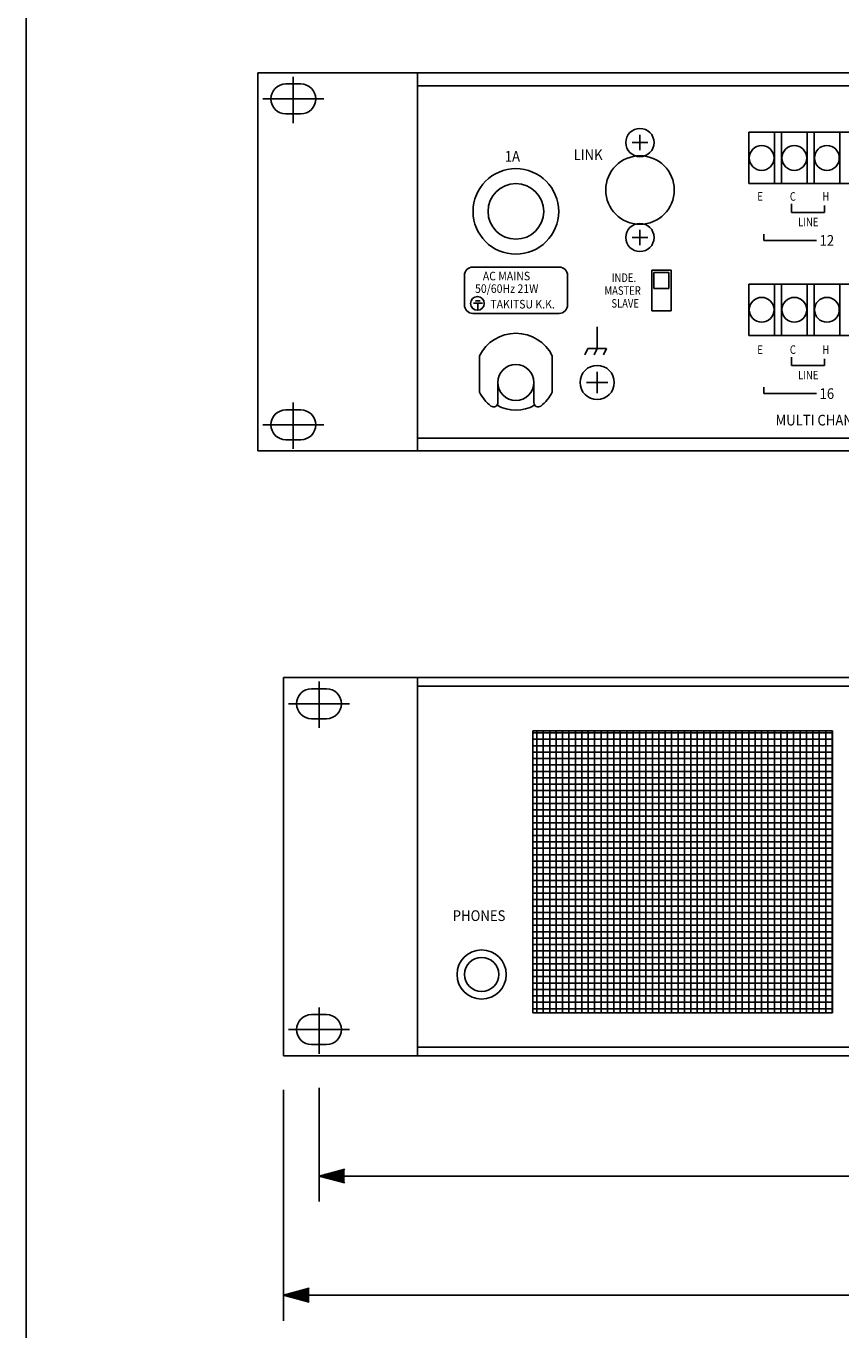
# Model space of a CAD drawing. Extents: x 0 to 720, y 7 to 1100.
# Drawn here: x 0 to 190, y 273 to 578 of the extents above; entities that cross this region are included whole.
import ezdxf

# ---------------------------------------------------------------- set-up
doc = ezdxf.new("R2010")
doc.units = 0
doc.header["$LTSCALE"] = 32
doc.header["$MEASUREMENT"] = 0
doc.linetypes.add('CENTER', pattern=[2, 1.25, -0.25, 0.25, -0.25])
doc.layers.get('0').update_dxf_attribs({"linetype": 'CONTINUOUS'})
doc.layers.get('DEFPOINTS').update_dxf_attribs({"linetype": 'CONTINUOUS'})
for name, color, linetype in [('1', 3, 'CONTINUOUS'), ('CENTER', 1, 'CENTER'), ('GAWA', 2, 'CONTINUOUS'), ('SCALE', 4, 'CONTINUOUS'), ('SILK', 5, 'CONTINUOUS')]:
    doc.layers.add(name, color=color, linetype=linetype)
doc.styles.get("Standard").update_dxf_attribs({"font": 'SIMPLEX'})
doc.dimstyles.get("Standard").update_dxf_attribs({"dimtxt": 0.18, "dimasz": 0.18, "dimexe": 0.18, "dimexo": 0.0625, "dimgap": 0.09, "dimtad": 0, "dimtih": 1, "dimtoh": 1, "dimdec": 4, "dimzin": 0, "dimdsep": 46, "dimtxsty": 'Standard', "dimcen": 0.09, "dimadec": 0, "dimazin": 0, "dimtfac": 1, "dimtdec": 4, "dimtofl": 0, "dimtmove": 0, "dimatfit": 3, "dimfxl": 0, "dimtolj": 1, "dimtzin": 0, "dimarcsym": 0})

# ---------------------------------------------------------------- blocks, each defined once
blk = doc.blocks.new('YAZ1', base_point=(184, 133))
for p, q in [((184, 133), (183, 133.267949)), ((184, 133), (183, 132.732051)), ((183, 133), (184, 133))]:
    blk.add_line(p, q)
blk = doc.blocks.new('YAZ3')
for p, q in [((-0.999365, 0.24706), (-0.922039, 0.24706)), ((-0.999365, 0.19706), (-0.735437, 0.19706)), ((-0.999365, 0.14706), (-0.548834, 0.14706)), ((-0.999365, 0.09706), (-0.362232, 0.09706)), ((-0.999365, 0.04706), (-0.175629, 0.04706)), ((-0.999365, -0.05294), (-0.197576, -0.05294)), ((-0.999365, -0.10294), (-0.384179, -0.10294)), ((-0.999365, -0.15294), (-0.570781, -0.15294)), ((-0.999365, -0.20294), (-0.757384, -0.20294)), ((-0.999365, -0.25294), (-0.943986, -0.25294))]:
    blk.add_line(p, q)
blk.add_solid([(0, 0), (-1, 0.267949), (-1, -0.267949)])
blk.add_blockref('YAZ1', (0, 0))
blk = doc.blocks.new('*D8')
at = {"layer": 'DEFPOINTS', "color": 0}
for p in [(60.14, 337.52), (542.74, 337.52), (542.74, 281.53)]:
    blk.add_point(p, dxfattribs=at)
at = {"layer": 'SCALE', "color": 0, "lineweight": -2}
for p, q in [((60.14, 329.52), (60.14, 275.53)), ((542.74, 329.52), (542.74, 275.53)), ((66.14, 281.53), (536.74, 281.53))]:
    blk.add_line(p, q, dxfattribs=at)
at = {"layer": 'SCALE', "color": 0, "lineweight": -2, "xscale": 6, "yscale": 6, "zscale": 6, "rotation": 180}
blk.add_blockref('YAZ3', (60.14, 281.53), dxfattribs=at)
at = {"layer": 'SCALE', "color": 0, "lineweight": -2, "xscale": 6, "yscale": 6, "zscale": 6}
blk.add_blockref('YAZ3', (542.74, 281.53), dxfattribs=at)
at = {"layer": 'SCALE', "color": 0, "insert": (301.44, 294.94), "char_height": 8.8, "attachment_point": 5}
blk.add_mtext('\\A1;482.6 [19"]', dxfattribs=at)
blk = doc.blocks.new('*D7')
at = {"layer": 'DEFPOINTS', "color": 0}
for p in [(68.44, 337.99), (534.44, 337.99), (534.44, 309.39)]:
    blk.add_point(p, dxfattribs=at)
at = {"layer": 'SCALE', "color": 0, "lineweight": -2}
for p, q in [((68.44, 329.99), (68.44, 303.39)), ((534.44, 329.99), (534.44, 303.39)), ((74.44, 309.39), (528.44, 309.39))]:
    blk.add_line(p, q, dxfattribs=at)
at = {"layer": 'SCALE', "color": 0, "lineweight": -2, "xscale": 6, "yscale": 6, "zscale": 6, "rotation": 180}
blk.add_blockref('YAZ3', (68.44, 309.39), dxfattribs=at)
at = {"layer": 'SCALE', "color": 0, "lineweight": -2, "xscale": 6, "yscale": 6, "zscale": 6}
blk.add_blockref('YAZ3', (534.44, 309.39), dxfattribs=at)
at = {"layer": 'SCALE', "color": 0, "insert": (301.44, 322.8), "char_height": 8.8, "attachment_point": 5}
blk.add_mtext('\\A1;466 [18.35"]', dxfattribs=at)

msp = doc.modelspace()

# ---------------------------------------------------------------- linework, layer by layer
for p, q in [((54.14, 567.34), (536.74, 567.34)), ((54.14, 485.04), (54.14, 567.34)), ((91.44, 478.94), (91.44, 567.34)), ((60.69, 564.74), (64.19, 564.74)), ((91.44, 564.34), (505.44, 564.34)), ((60.69, 557.74), (64.19, 557.74)), ((143.44, 549.24), (143.44, 552.84)), ((168.88, 541.44), (168.88, 553.44)), ((168.88, 553.44), (321.28, 553.44)), ((174.88, 541.44), (174.88, 553.44)), ((176.5, 541.44), (176.5, 553.44)), ((182.5, 541.44), (182.5, 553.44)), ((184.12, 541.44), (184.12, 553.44)), ((190.12, 541.44), (190.12, 553.44)), ((141.64, 551.04), (145.24, 551.04)), ((168.88, 541.44), (321.28, 541.44)), ((143.44, 527.04), (143.44, 530.64)), ((141.64, 528.84), (145.24, 528.84)), ((150.69, 521.19), (146.19, 521.19)), ((146.19, 521.19), (146.19, 511.69)), ((146.69, 520.69), (150.19, 520.69)), ((146.69, 516.94), (146.69, 520.69)), ((150.19, 520.69), (150.19, 516.94)), ((150.69, 511.69), (150.69, 521.19)), ((150.19, 516.94), (146.69, 516.94)), ((168.88, 505.94), (168.88, 517.94)), ((168.88, 517.94), (321.28, 517.94)), ((174.88, 505.94), (174.88, 517.94)), ((176.5, 505.94), (176.5, 517.94)), ((182.5, 505.94), (182.5, 517.94)), ((184.12, 505.94), (184.12, 517.94)), ((190.12, 505.94), (190.12, 517.94)), ((146.19, 511.69), (150.69, 511.69)), ((168.88, 505.94), (321.28, 505.94)), ((105.94, 492.7), (105.94, 501.18)), ((122.94, 492.7), (122.94, 501.18)), ((133.44, 497.44), (133.44, 492.44)), ((133.44, 497.44), (133.44, 492.44)), ((110.24, 490.22), (110.24, 494.94)), ((118.64, 494.94), (118.64, 490.22)), ((130.94, 494.94), (135.94, 494.94)), ((130.94, 494.94), (135.94, 494.94)), ((60.69, 488.54), (64.19, 488.54)), ((54.14, 478.94), (54.14, 485.04)), ((505.44, 481.94), (91.44, 481.94)), ((536.74, 478.94), (54.14, 478.94)), ((60.69, 481.54), (64.19, 481.54)), ((60.14, 343.62), (60.14, 425.92)), ((60.14, 425.92), (91.94, 425.92)), ((91.44, 425.92), (511.44, 425.92)), ((91.44, 337.52), (91.44, 425.92)), ((91.44, 423.92), (511.44, 423.92)), ((66.69, 423.32), (70.19, 423.32)), ((66.69, 416.32), (70.19, 416.32)), ((66.69, 347.12), (70.19, 347.12)), ((60.14, 337.52), (60.14, 343.62)), ((66.69, 340.12), (70.19, 340.12)), ((511.44, 339.52), (91.44, 339.52)), ((91.94, 337.52), (60.14, 337.52)), ((511.44, 337.52), (91.44, 337.52))]:
    msp.add_line(p, q)
for centre, radius in [((143.44, 551.04), 3.3), ((171.88, 547.44), 2.9), ((179.5, 547.44), 2.9), ((187.12, 547.44), 2.9), ((143.44, 539.94), 8), ((114.44, 534.94), 10), ((114.44, 534.94), 6.5), ((143.44, 528.84), 3.3), ((171.88, 511.94), 2.9), ((179.5, 511.94), 2.9), ((187.12, 511.94), 2.9), ((114.44, 494.94), 4.2), ((133.44, 494.94), 4), ((106.44, 356.52), 5.75), ((106.44, 356.52), 4)]:
    msp.add_circle(centre, radius)
for centre, radius, start, end in [((60.69, 561.24), 3.5, 90, 270), ((64.19, 561.24), 3.5, 270, 90), ((114.44, 496.94), 9.5, 26.5254, 153.4746), ((114.44, 496.94), 9.5, 206.5253, 232.2828), ((114.44, 496.94), 9.5, 307.7172, 333.4747), ((60.69, 485.04), 3.5, 90, 270), ((64.19, 485.04), 3.5, 270, 90), ((109.24, 490.22), 1, 232.2828, 0), ((114.44, 496.94), 8.5, 239.0274, 300.9726), ((119.64, 490.22), 1, 180, 307.7172), ((66.69, 419.82), 3.5, 90, 270), ((70.19, 419.82), 3.5, 270, 90), ((66.69, 343.62), 3.5, 90, 270), ((70.19, 343.62), 3.5, 270, 90)]:
    msp.add_arc(centre, radius, start, end)
at = {"layer": '1'}
for p, q in [((118.44, 347.52), (118.44, 413.52)), ((118.44, 413.52), (188.44, 413.52)), ((118.44, 413.01), (188.44, 413.01)), ((119.34, 347.52), (119.34, 413.52)), ((120.84, 347.52), (120.84, 413.52)), ((122.34, 347.52), (122.34, 413.52)), ((123.84, 347.52), (123.84, 413.52)), ((125.34, 347.52), (125.34, 413.52)), ((126.84, 347.52), (126.84, 413.52)), ((128.34, 347.52), (128.34, 413.52)), ((129.84, 347.52), (129.84, 413.52)), ((131.34, 347.52), (131.34, 413.52)), ((132.84, 347.52), (132.84, 413.52)), ((134.34, 347.52), (134.34, 413.52)), ((135.84, 347.52), (135.84, 413.52)), ((137.34, 347.52), (137.34, 413.52)), ((138.84, 347.52), (138.84, 413.52)), ((140.34, 347.52), (140.34, 413.52)), ((141.84, 347.52), (141.84, 413.52)), ((143.34, 347.52), (143.34, 413.52)), ((144.84, 347.52), (144.84, 413.52)), ((146.34, 347.52), (146.34, 413.52)), ((147.84, 347.52), (147.84, 413.52)), ((149.34, 347.52), (149.34, 413.52)), ((150.84, 347.52), (150.84, 413.52)), ((152.34, 347.52), (152.34, 413.52)), ((153.84, 347.52), (153.84, 413.52)), ((155.34, 347.52), (155.34, 413.52)), ((156.84, 347.52), (156.84, 413.52)), ((158.34, 347.52), (158.34, 413.52)), ((159.84, 347.52), (159.84, 413.52)), ((161.34, 347.52), (161.34, 413.52)), ((162.84, 347.52), (162.84, 413.52)), ((164.34, 347.52), (164.34, 413.52)), ((165.84, 347.52), (165.84, 413.52)), ((167.34, 347.52), (167.34, 413.52)), ((168.84, 347.52), (168.84, 413.52)), ((170.34, 347.52), (170.34, 413.52)), ((171.84, 347.52), (171.84, 413.52)), ((173.34, 347.52), (173.34, 413.52)), ((174.84, 347.52), (174.84, 413.52)), ((176.34, 347.52), (176.34, 413.52)), ((177.84, 347.52), (177.84, 413.52)), ((179.34, 347.52), (179.34, 413.52)), ((180.84, 347.52), (180.84, 413.52)), ((182.34, 347.52), (182.34, 413.52)), ((183.84, 347.52), (183.84, 413.52)), ((185.34, 347.52), (185.34, 413.52)), ((186.84, 347.52), (186.84, 413.52)), ((188.34, 347.52), (188.34, 413.52)), ((188.44, 413.52), (188.44, 347.52)), ((118.44, 411.51), (188.44, 411.51)), ((118.44, 410.01), (188.44, 410.01)), ((118.44, 408.51), (188.44, 408.51)), ((118.44, 407.01), (188.44, 407.01)), ((118.44, 405.51), (188.44, 405.51)), ((118.44, 404.01), (188.44, 404.01)), ((118.44, 402.51), (188.44, 402.51)), ((118.44, 401.01), (188.44, 401.01)), ((118.44, 399.51), (188.44, 399.51)), ((118.44, 398.01), (188.44, 398.01)), ((118.44, 396.51), (188.44, 396.51)), ((118.44, 395.01), (188.44, 395.01)), ((118.44, 393.51), (188.44, 393.51)), ((118.44, 392.01), (188.44, 392.01)), ((118.44, 390.51), (188.44, 390.51)), ((118.44, 389.01), (188.44, 389.01)), ((118.44, 387.51), (188.44, 387.51)), ((118.44, 386.01), (188.44, 386.01)), ((118.44, 384.51), (188.44, 384.51)), ((118.44, 383.01), (188.44, 383.01)), ((118.44, 381.51), (188.44, 381.51)), ((118.44, 380.01), (188.44, 380.01)), ((118.44, 378.51), (188.44, 378.51)), ((118.44, 377.01), (188.44, 377.01)), ((118.44, 375.51), (188.44, 375.51)), ((118.44, 374.01), (188.44, 374.01)), ((118.44, 372.51), (188.44, 372.51)), ((118.44, 371.01), (188.44, 371.01)), ((118.44, 369.51), (188.44, 369.51)), ((118.44, 368.01), (188.44, 368.01)), ((118.44, 366.51), (188.44, 366.51)), ((118.44, 365.01), (188.44, 365.01)), ((118.44, 363.51), (188.44, 363.51)), ((118.44, 362.01), (188.44, 362.01)), ((118.44, 360.51), (188.44, 360.51)), ((118.44, 359.01), (188.44, 359.01)), ((118.44, 357.51), (188.44, 357.51)), ((118.44, 356.01), (188.44, 356.01)), ((118.44, 354.51), (188.44, 354.51)), ((118.44, 353.01), (188.44, 353.01)), ((118.44, 351.51), (188.44, 351.51)), ((118.44, 350.01), (188.44, 350.01)), ((118.44, 348.51), (188.44, 348.51)), ((188.44, 347.52), (118.44, 347.52))]:
    msp.add_line(p, q, dxfattribs=at)
at = {"layer": 'CENTER'}
for p, q in [((62.44, 566.43), (62.44, 555.61)), ((69.55, 561.24), (55.34, 561.24)), ((62.44, 490.23), (62.44, 479.41)), ((69.55, 485.04), (55.34, 485.04)), ((68.44, 425.01), (68.44, 414.19)), ((75.55, 419.82), (61.34, 419.82)), ((68.44, 348.81), (68.44, 337.99)), ((75.55, 343.62), (61.34, 343.62))]:
    msp.add_line(p, q, dxfattribs=at)
at = {"layer": 'GAWA'}
msp.add_lwpolyline([(0, 36.94, 0.414214), (4, 32.94), (716, 32.94, 0.414214), (720, 36.94), (720, 1096, 0.414214), (716, 1100), (4, 1100, 0.414214), (0, 1096)], format="xyb", close=True, dxfattribs=at)
at = {"layer": 'SILK'}
for p, q in [((178.85, 536.68), (178.85, 534.72)), ((178.85, 534.72), (186.56, 534.72)), ((186.56, 534.72), (186.56, 536.31)), ((172.4, 529.65), (172.4, 528.15)), ((172.4, 528.15), (184.65, 528.15)), ((104.42, 521.92), (124.54, 521.92)), ((102.42, 513.1), (102.42, 519.92)), ((126.54, 519.92), (126.54, 513.1)), ((104.51, 513.49), (106.61, 513.49)), ((105.01, 514.03), (106.06, 514.03)), ((106.06, 514.03), (105.45, 514.03)), ((105.56, 513.49), (105.56, 511.94)), ((124.54, 511.1), (104.42, 511.1)), ((133.44, 502.89), (133.44, 507.94)), ((131.28, 502.89), (130.55, 501.44)), ((131.28, 502.89), (135.61, 502.89)), ((133.44, 502.89), (132.72, 501.44)), ((135.61, 502.89), (134.89, 501.44)), ((178.85, 500.86), (178.85, 498.9)), ((186.56, 498.9), (186.56, 500.49)), ((178.85, 498.9), (186.56, 498.9)), ((172.4, 493.83), (172.4, 492.33)), ((172.4, 492.33), (184.65, 492.33))]:
    msp.add_line(p, q, dxfattribs=at)
msp.add_circle((105.45, 513.43), 1.62, dxfattribs=at)
for centre, start, end in [((104.42, 519.92), 90, 180), ((124.54, 519.92), 0, 90), ((104.42, 513.1), 180, 270), ((124.54, 513.1), 270, 0)]:
    msp.add_arc(centre, 2, start, end, dxfattribs=at)

# ---------------------------------------------------------------- texts
for s, height, width, p in [('1A', 2.5, 0.9, (111.84, 546.58)), ('LINK', 2.5, 0.9, (127.94, 546.94)), ('E', 2, 0.81, (170.86, 537.44)), ('C', 2, 0.81, (178.46, 537.44)), ('H', 2, 0.81, (186.06, 537.44)), ('LINE', 2, 0.81, (180.39, 531.48)), ('12', 2.5, 0.9, (185.4, 526.9)), ('AC MAINS', 2, 0.9, (106.72, 518.82)), ('INDE.', 2, 0.81, (136.84, 518.44)), ('50/60Hz 21W', 2, 0.9, (104.9, 515.89)), ('MASTER', 2, 0.81, (135.14, 515.44)), ('TAKITSU K.K.', 2, 0.9, (108.48, 512.25)), ('SLAVE', 2, 0.81, (136.76, 512.44)), ('E', 2, 0.81, (170.86, 501.62)), ('C', 2, 0.81, (178.46, 501.62)), ('H', 2, 0.81, (186.06, 501.62)), ('LINE', 2, 0.81, (180.39, 495.66)), ('16', 2.5, 0.9, (185.4, 491.08)), ('MULTI CHANNEL MONITOR model MP-1216    TOA Corporation MADE IN JAPAN', 2.5, 0.9, (175.11, 484.88)), ('PHONES', 2.5, 0.9, (99.69, 369.02))]:
    msp.add_text(s, height=height, dxfattribs=dict(at, width=width)).set_placement(p)

# ---------------------------------------------------------------- dimensions: what is measured, and where the dimension line sits
at = {"layer": 'SCALE'}
for base, p1, p2, picture, middle in [((542.74, 281.53), (60.14, 337.52), (542.74, 337.52), '*D8', (301.44, 294.94)), ((534.44, 309.39), (68.44, 337.99), (534.44, 337.99), '*D7', (301.44, 322.8))]:
    dim = msp.add_linear_dim(base=base, p1=p1, p2=p2, dimstyle='Standard', override={"dimscale": 4, "dimtxt": 2.2, "dimasz": 1.5, "dimexe": 1.5, "dimexo": 2, "dimtih": 0, "dimtoh": 0, "dimdec": 1, "dimzin": 8, "dimblk": 'YAZ3', "dimtdec": 1, "dimtofl": 1, "dimatfit": 0, "dimldrblk": 'YAZ3', "dimtvp": 1}, dxfattribs=at)
    dim.commit()
    dim.dimension.update_dxf_attribs({"geometry": picture, "text_midpoint": middle})

doc.saveas('drawing.dxf')
